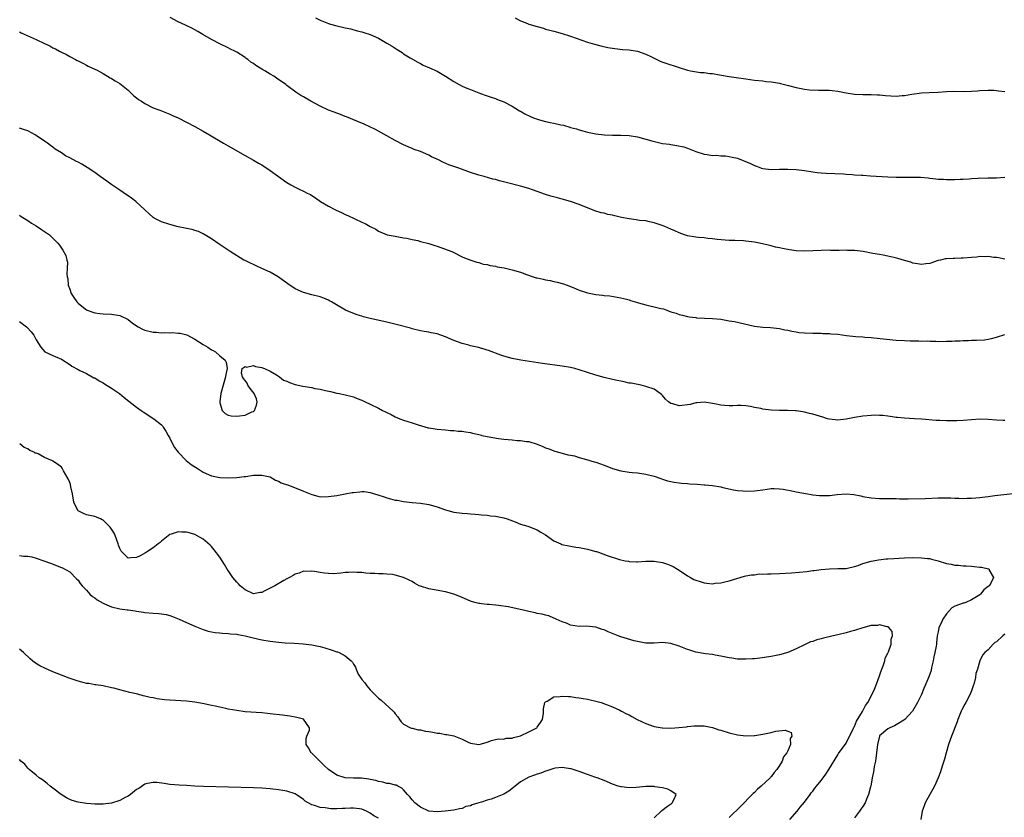
# Model space of a CAD drawing. Units: inches. Extents: x 2616000 to 2619000, y 1524000 to 1527000.
# Drawn here: x 2618435 to 2618671, y 1526528 to 1526719 of the extents above; entities that cross this region are included whole.
import ezdxf

# ---------------------------------------------------------------- set-up
doc = ezdxf.new("R2010")
doc.units = ezdxf.units.IN
doc.header["$MEASUREMENT"] = 0
doc.layers.add('LD26161524_10ft', color=82, linetype='Continuous')

msp = doc.modelspace()

# ---------------------------------------------------------------- linework, layer by layer
at = {"layer": 'LD26161524_10ft'}
for points, elevation in [([(2618671, 1526661.22), (2618669.52, 1526661.52), (2618669, 1526661.58), (2618668.38, 1526661.62), (2618667, 1526661.83), (2618666.22, 1526661.78), (2618665, 1526661.83), (2618664.28, 1526661.72), (2618663, 1526661.63), (2618661, 1526661.43), (2618660.55, 1526661.45), (2618659, 1526661.36), (2618658.61, 1526661.39), (2618657, 1526661.26), (2618656.74, 1526661.26), (2618655.57, 1526661), (2618655, 1526660.85), (2618653, 1526660.19), (2618652.08, 1526660.08), (2618651, 1526659.93), (2618650.11, 1526660.11), (2618649, 1526660.24), (2618648.45, 1526660.45), (2618647, 1526660.86), (2618645.39, 1526661.39), (2618644.41, 1526661.59), (2618643, 1526661.94), (2618641.88, 1526662.12), (2618641, 1526662.3), (2618639.41, 1526662.59), (2618637.05, 1526663.05), (2618635, 1526663.28), (2618633.3, 1526663.3), (2618633, 1526663.32), (2618631.28, 1526663.28), (2618631, 1526663.31), (2618629.3, 1526663.3), (2618629, 1526663.32), (2618627, 1526663.29), (2618625, 1526663.17), (2618623, 1526663.09), (2618621, 1526663.18), (2618619.41, 1526663.41), (2618617.73, 1526663.73), (2618617, 1526663.91), (2618616.08, 1526664.08), (2618615, 1526664.37), (2618612.2, 1526665), (2618611, 1526665.24), (2618609, 1526665.54), (2618608.42, 1526665.58), (2618606.32, 1526665.68), (2618605, 1526665.68), (2618602.08, 1526665.92), (2618601, 1526666.09), (2618599.83, 1526666.17), (2618599, 1526666.29), (2618597.62, 1526666.38), (2618597, 1526666.45), (2618595, 1526666.76), (2618594.26, 1526667), (2618593, 1526667.48), (2618591.97, 1526667.97), (2618591, 1526668.4), (2618589.55, 1526669), (2618589.17, 1526669.17), (2618587, 1526669.92), (2618585.86, 1526670.14), (2618585, 1526670.37), (2618583.5, 1526670.5), (2618582.66, 1526670.66), (2618581, 1526670.82), (2618579.2, 1526671.2), (2618577.57, 1526671.57), (2618577, 1526671.75), (2618575.92, 1526671.92), (2618575, 1526672.19), (2618574.31, 1526672.31), (2618572.78, 1526672.78), (2618569, 1526674.29), (2618567, 1526675), (2618565, 1526675.56), (2618563.85, 1526675.85), (2618562.28, 1526676.28), (2618561, 1526676.66), (2618559, 1526677.39), (2618557.84, 1526677.84), (2618557, 1526678.14), (2618555, 1526678.72), (2618551.54, 1526679.54), (2618549.96, 1526679.96), (2618549, 1526680.24), (2618548.39, 1526680.39), (2618546.27, 1526681), (2618545.63, 1526681.17), (2618545, 1526681.34), (2618543, 1526681.98), (2618540.2, 1526683), (2618539.28, 1526683.28), (2618537.79, 1526683.79), (2618536.4, 1526684.4), (2618535.31, 1526685), (2618533.7, 1526685.7), (2618533, 1526686.11), (2618531.01, 1526686.99), (2618529.5, 1526687.5), (2618529, 1526687.74), (2618528.1, 1526688.1), (2618527, 1526688.62), (2618525, 1526689.62), (2618523, 1526690.7), (2618520.25, 1526692.25), (2618518.92, 1526692.92), (2618517.56, 1526693.56), (2618515.77, 1526694.23), (2618513.29, 1526695.29), (2618513, 1526695.38), (2618511.84, 1526695.84), (2618510.37, 1526696.37), (2618509, 1526696.88), (2618507, 1526697.81), (2618504.79, 1526699), (2618503, 1526700.06), (2618502.39, 1526700.39), (2618501.15, 1526701.16), (2618499, 1526702.79), (2618498.77, 1526703), (2618496.53, 1526704.53), (2618495.89, 1526705), (2618495, 1526705.51), (2618493.71, 1526706.29), (2618493, 1526706.7), (2618491.58, 1526707.58), (2618491, 1526708.04), (2618490.4, 1526708.4), (2618489.66, 1526709), (2618489.28, 1526709.28), (2618489, 1526709.5), (2618487, 1526710.76), (2618486.53, 1526711), (2618485.5, 1526711.5), (2618485, 1526711.78), (2618483, 1526712.73), (2618481, 1526713.78), (2618478.87, 1526715), (2618477.71, 1526715.71), (2618477, 1526716.12), (2618476.4, 1526716.4), (2618474.77, 1526717.23), (2618473, 1526718.03), (2618471.04, 1526719.04)], 8270), ([(2618505.92, 1526719), (2618507, 1526718.42), (2618509, 1526717.63), (2618509.5, 1526717.5), (2618511, 1526717.04), (2618512.68, 1526716.68), (2618513, 1526716.59), (2618514.32, 1526716.32), (2618515.9, 1526715.9), (2618517, 1526715.65), (2618517.46, 1526715.46), (2618519, 1526714.99), (2618521, 1526714.09), (2618523, 1526712.96), (2618524.21, 1526712.21), (2618525, 1526711.69), (2618525.44, 1526711.44), (2618526.66, 1526710.66), (2618527, 1526710.41), (2618528.57, 1526709.43), (2618530.36, 1526708.36), (2618531, 1526708.03), (2618531.67, 1526707.67), (2618533.16, 1526707), (2618535, 1526706.22), (2618537, 1526705.03), (2618539, 1526703.72), (2618540.3, 1526703), (2618541, 1526702.64), (2618542.17, 1526702.17), (2618543, 1526701.81), (2618545, 1526701.04), (2618545.63, 1526700.81), (2618546.5, 1526700.5), (2618547.99, 1526699.99), (2618549, 1526699.66), (2618549.47, 1526699.47), (2618551, 1526698.87), (2618553, 1526697.86), (2618554.76, 1526696.76), (2618555, 1526696.64), (2618556.01, 1526696.01), (2618557.35, 1526695.35), (2618558.27, 1526695), (2618558.78, 1526694.78), (2618559, 1526694.71), (2618561, 1526694.17), (2618562.07, 1526693.93), (2618563, 1526693.77), (2618564.62, 1526693.38), (2618565.28, 1526693.28), (2618566.82, 1526692.82), (2618567, 1526692.76), (2618568.38, 1526692.38), (2618569, 1526692.17), (2618569.94, 1526691.94), (2618571, 1526691.65), (2618573, 1526691.24), (2618575, 1526690.98), (2618577, 1526690.88), (2618579, 1526690.9), (2618581, 1526690.84), (2618583, 1526690.49), (2618585, 1526689.95), (2618586.46, 1526689.54), (2618589, 1526688.93), (2618590.7, 1526688.7), (2618591, 1526688.63), (2618592.46, 1526688.46), (2618594.09, 1526688.09), (2618595, 1526687.79), (2618597.02, 1526687.02), (2618599, 1526686.35), (2618599.7, 1526686.3), (2618601, 1526686.05), (2618601.92, 1526686.08), (2618603, 1526685.97), (2618604.08, 1526685.92), (2618605, 1526685.81), (2618605.65, 1526685.65), (2618607, 1526685.36), (2618607.95, 1526685), (2618608.7, 1526684.7), (2618610.11, 1526684.11), (2618611, 1526683.64), (2618611.49, 1526683.49), (2618612.72, 1526683), (2618613, 1526682.9), (2618615, 1526682.67), (2618617, 1526682.73), (2618617.25, 1526682.75), (2618619, 1526682.79), (2618621, 1526682.7), (2618623, 1526682.43), (2618625, 1526682.11), (2618626.02, 1526681.98), (2618627, 1526681.88), (2618628.21, 1526681.79), (2618632.39, 1526681.61), (2618633, 1526681.56), (2618634.53, 1526681.47), (2618635, 1526681.41), (2618636.68, 1526681.32), (2618637, 1526681.28), (2618638.82, 1526681.18), (2618643, 1526680.88), (2618645, 1526680.82), (2618648.87, 1526680.87), (2618650.81, 1526680.81), (2618652.65, 1526680.64), (2618653, 1526680.59), (2618654.46, 1526680.46), (2618655, 1526680.38), (2618656.34, 1526680.34), (2618657, 1526680.3), (2618659, 1526680.29), (2618660.32, 1526680.32), (2618661, 1526680.35), (2618662.44, 1526680.44), (2618663, 1526680.51), (2618664.59, 1526680.59), (2618665, 1526680.64), (2618666.63, 1526680.63), (2618667, 1526680.65), (2618669, 1526680.69), (2618671, 1526680.87)], 8280), ([(2618553.68, 1526719), (2618555, 1526718.31), (2618556.13, 1526717.87), (2618557, 1526717.49), (2618559, 1526716.88), (2618560.48, 1526716.48), (2618561, 1526716.31), (2618562.04, 1526716.04), (2618563, 1526715.77), (2618565, 1526715.23), (2618567, 1526714.59), (2618571, 1526713.2), (2618572.69, 1526712.69), (2618574.26, 1526712.26), (2618575.89, 1526711.89), (2618577, 1526711.69), (2618577.61, 1526711.61), (2618579.42, 1526711.42), (2618581, 1526711.31), (2618583, 1526711.01), (2618585, 1526710.28), (2618586.35, 1526709.65), (2618587, 1526709.31), (2618588.57, 1526708.57), (2618591, 1526707.73), (2618591.57, 1526707.57), (2618593, 1526707.07), (2618595, 1526706.48), (2618595.68, 1526706.32), (2618598.08, 1526705.92), (2618599, 1526705.88), (2618600.3, 1526705.7), (2618601, 1526705.66), (2618602.62, 1526705.38), (2618604.96, 1526704.96), (2618606.68, 1526704.68), (2618609, 1526704.35), (2618611, 1526704.08), (2618613, 1526703.88), (2618613.77, 1526703.77), (2618615, 1526703.69), (2618615.55, 1526703.55), (2618617, 1526703.36), (2618617.27, 1526703.27), (2618619.18, 1526702.82), (2618621, 1526702.33), (2618623, 1526701.94), (2618624.23, 1526701.77), (2618626.34, 1526701.66), (2618627, 1526701.69), (2618628.35, 1526701.65), (2618629, 1526701.68), (2618629.63, 1526701.63), (2618631, 1526701.46), (2618633, 1526701.05), (2618635, 1526700.74), (2618637, 1526700.64), (2618638.61, 1526700.61), (2618639, 1526700.62), (2618640.53, 1526700.53), (2618641, 1526700.54), (2618642.39, 1526700.39), (2618645, 1526700.24), (2618646.38, 1526700.37), (2618647, 1526700.39), (2618648.73, 1526700.73), (2618651, 1526701.02), (2618652.91, 1526701.09), (2618655, 1526701.22), (2618657, 1526701.37), (2618658.59, 1526701.41), (2618661, 1526701.37), (2618663, 1526701.43), (2618664.49, 1526701.51), (2618665, 1526701.56), (2618667, 1526701.68), (2618668.35, 1526701.65), (2618669, 1526701.6), (2618669.49, 1526701.49), (2618671, 1526701.34)], 8290), ([(2618435, 1526715.6), (2618435.4, 1526715.4), (2618437.57, 1526714.43), (2618439, 1526713.81), (2618441, 1526712.85), (2618442.26, 1526712.26), (2618443, 1526711.82), (2618443.57, 1526711.57), (2618444.56, 1526711), (2618445, 1526710.78), (2618446.25, 1526710.25), (2618447, 1526709.77), (2618448.41, 1526709), (2618448.81, 1526708.81), (2618449, 1526708.67), (2618450.12, 1526708.12), (2618451, 1526707.67), (2618451.42, 1526707.42), (2618453, 1526706.72), (2618453.56, 1526706.44), (2618455, 1526705.65), (2618456.66, 1526704.66), (2618457, 1526704.48), (2618457.87, 1526703.87), (2618459, 1526703.23), (2618461, 1526701.66), (2618461.32, 1526701.32), (2618461.67, 1526701), (2618462.34, 1526700.34), (2618463, 1526699.86), (2618463.46, 1526699.46), (2618464.18, 1526699), (2618465, 1526698.45), (2618467, 1526697.48), (2618468.37, 1526697), (2618468.82, 1526696.82), (2618469, 1526696.72), (2618471, 1526695.91), (2618471.62, 1526695.62), (2618473, 1526695.03), (2618475, 1526694), (2618477.01, 1526693), (2618479, 1526691.89), (2618480.48, 1526691), (2618483.88, 1526689), (2618485, 1526688.38), (2618489, 1526686.03), (2618491, 1526684.92), (2618492.2, 1526684.2), (2618493, 1526683.77), (2618495, 1526682.45), (2618499, 1526679.54), (2618499.98, 1526679), (2618501, 1526678.41), (2618501.96, 1526677.96), (2618503, 1526677.49), (2618503.92, 1526677), (2618504.65, 1526676.65), (2618505, 1526676.41), (2618505.89, 1526675.89), (2618507.1, 1526675), (2618509, 1526673.89), (2618510.68, 1526673), (2618512.28, 1526672.28), (2618513, 1526671.92), (2618513.64, 1526671.64), (2618517, 1526670.08), (2618517.75, 1526669.75), (2618519, 1526669.04), (2618520.37, 1526668.37), (2618521, 1526667.9), (2618523.03, 1526667.03), (2618525, 1526666.67), (2618525.37, 1526666.63), (2618527, 1526666.33), (2618527.79, 1526666.21), (2618529, 1526665.91), (2618530.36, 1526665.64), (2618531, 1526665.45), (2618533, 1526664.96), (2618534.48, 1526664.48), (2618535, 1526664.33), (2618537.44, 1526663.44), (2618538.53, 1526663), (2618539, 1526662.76), (2618541, 1526661.78), (2618541.54, 1526661.54), (2618543.1, 1526661), (2618544.5, 1526660.5), (2618545, 1526660.41), (2618545.63, 1526660.18), (2618546.04, 1526660.04), (2618547, 1526659.89), (2618547.68, 1526659.68), (2618549, 1526659.49), (2618549.4, 1526659.4), (2618551.09, 1526659.09), (2618553, 1526658.65), (2618553.51, 1526658.49), (2618555, 1526658.09), (2618556.45, 1526657.55), (2618558.02, 1526657), (2618558.76, 1526656.76), (2618559, 1526656.7), (2618560.4, 1526656.4), (2618561, 1526656.26), (2618562.1, 1526656.1), (2618563, 1526655.86), (2618563.73, 1526655.73), (2618565.27, 1526655.27), (2618567.61, 1526654.39), (2618569, 1526653.8), (2618571, 1526653.14), (2618573, 1526652.76), (2618574.61, 1526652.61), (2618575, 1526652.54), (2618576.41, 1526652.41), (2618578.14, 1526652.14), (2618579, 1526651.97), (2618579.76, 1526651.76), (2618581, 1526651.44), (2618581.32, 1526651.32), (2618583, 1526650.8), (2618583.26, 1526650.74), (2618585, 1526650.23), (2618585.97, 1526650.03), (2618587, 1526649.8), (2618588.6, 1526649.4), (2618589.27, 1526649.27), (2618590.03, 1526649), (2618591, 1526648.62), (2618592.25, 1526648.25), (2618593, 1526647.94), (2618593.79, 1526647.79), (2618595, 1526647.48), (2618595.39, 1526647.39), (2618597, 1526647.21), (2618597.17, 1526647.17), (2618601.01, 1526646.99), (2618603, 1526646.8), (2618605, 1526646.47), (2618606.24, 1526646.24), (2618611, 1526645.18), (2618613, 1526644.92), (2618614.84, 1526644.84), (2618617, 1526644.61), (2618618.3, 1526644.3), (2618619, 1526644.17), (2618619.95, 1526643.95), (2618621, 1526643.77), (2618621.67, 1526643.67), (2618623, 1526643.54), (2618625, 1526643.46), (2618627, 1526643.46), (2618627.43, 1526643.43), (2618629, 1526643.4), (2618629.35, 1526643.35), (2618631, 1526643.21), (2618633.06, 1526642.94), (2618635.31, 1526642.69), (2618637, 1526642.6), (2618637.46, 1526642.54), (2618639, 1526642.46), (2618639.63, 1526642.37), (2618645, 1526641.84), (2618647, 1526641.69), (2618648.34, 1526641.66), (2618649, 1526641.62), (2618650.36, 1526641.64), (2618651, 1526641.58), (2618652.39, 1526641.61), (2618653, 1526641.54), (2618654.44, 1526641.56), (2618655, 1526641.52), (2618657, 1526641.53), (2618658.42, 1526641.58), (2618659, 1526641.62), (2618660.33, 1526641.67), (2618661, 1526641.74), (2618662.26, 1526641.74), (2618663, 1526641.78), (2618664.23, 1526641.77), (2618666.09, 1526641.91), (2618667, 1526642.06), (2618667.77, 1526642.23), (2618669, 1526642.56), (2618671, 1526643.2)], 8260), ([(2618671, 1526622.6), (2618670.6, 1526622.6), (2618669, 1526622.68), (2618667, 1526622.8), (2618665, 1526622.85), (2618663, 1526622.74), (2618661, 1526622.58), (2618659.49, 1526622.51), (2618659, 1526622.46), (2618657.5, 1526622.5), (2618657, 1526622.47), (2618655.42, 1526622.58), (2618654.54, 1526622.54), (2618651.14, 1526622.86), (2618649.38, 1526623), (2618647, 1526623.14), (2618645.31, 1526623.31), (2618645, 1526623.32), (2618643.55, 1526623.55), (2618643, 1526623.6), (2618641.75, 1526623.75), (2618641, 1526623.79), (2618639.81, 1526623.81), (2618639, 1526623.78), (2618637, 1526623.62), (2618635, 1526623.32), (2618633, 1526622.9), (2618631, 1526622.66), (2618629, 1526622.87), (2618628.52, 1526623), (2618627.37, 1526623.37), (2618625.83, 1526623.83), (2618625, 1526624.11), (2618624.25, 1526624.25), (2618623, 1526624.58), (2618622.62, 1526624.62), (2618621, 1526624.85), (2618620.86, 1526624.86), (2618618.97, 1526624.97), (2618617, 1526625), (2618615, 1526625.07), (2618613, 1526625.32), (2618612.58, 1526625.42), (2618611, 1526625.72), (2618610.07, 1526625.93), (2618609, 1526626.08), (2618607.84, 1526626.16), (2618607, 1526626.17), (2618605.88, 1526626.12), (2618605, 1526626.11), (2618603.85, 1526626.15), (2618603, 1526626.23), (2618601.48, 1526626.52), (2618601, 1526626.63), (2618599, 1526626.96), (2618597.24, 1526626.76), (2618597, 1526626.77), (2618595.64, 1526626.36), (2618593, 1526626.08), (2618591.47, 1526626.53), (2618591, 1526626.6), (2618590.41, 1526627), (2618589.71, 1526627.71), (2618589, 1526628.54), (2618588.76, 1526628.76), (2618588.45, 1526629), (2618587, 1526630.04), (2618585, 1526630.74), (2618583.88, 1526631), (2618581.48, 1526631.48), (2618581, 1526631.54), (2618579.81, 1526631.81), (2618579, 1526631.95), (2618578.15, 1526632.15), (2618577, 1526632.39), (2618575, 1526632.88), (2618573, 1526633.45), (2618569, 1526634.73), (2618568.01, 1526635), (2618567, 1526635.24), (2618565, 1526635.58), (2618560.22, 1526636.22), (2618555.03, 1526637), (2618553, 1526637.43), (2618551, 1526637.98), (2618550.24, 1526638.24), (2618547.31, 1526639.31), (2618547, 1526639.44), (2618545.78, 1526639.78), (2618545.63, 1526639.82), (2618545, 1526640.02), (2618543, 1526640.46), (2618542.58, 1526640.58), (2618541, 1526641), (2618539, 1526641.72), (2618537, 1526642.57), (2618535.87, 1526643), (2618535, 1526643.3), (2618533.6, 1526643.6), (2618533, 1526643.75), (2618531.91, 1526643.91), (2618531, 1526644.07), (2618529, 1526644.51), (2618528.64, 1526644.64), (2618525.49, 1526645.49), (2618524.22, 1526645.78), (2618523, 1526646.08), (2618519.01, 1526647.01), (2618517.41, 1526647.41), (2618517, 1526647.54), (2618515.86, 1526647.86), (2618514.4, 1526648.4), (2618513.09, 1526649), (2618510.54, 1526650.54), (2618509.7, 1526651), (2618509.26, 1526651.26), (2618509, 1526651.4), (2618507.87, 1526651.87), (2618507, 1526652.19), (2618505, 1526652.7), (2618503, 1526653.24), (2618501, 1526654.1), (2618499.26, 1526655.26), (2618498.1, 1526656.1), (2618496.92, 1526657), (2618495, 1526658.06), (2618493.01, 1526658.99), (2618491.64, 1526659.64), (2618491, 1526659.91), (2618490.28, 1526660.28), (2618489, 1526660.86), (2618488.75, 1526661), (2618485.45, 1526663), (2618482.78, 1526664.78), (2618481, 1526666.06), (2618479, 1526667.3), (2618477.82, 1526667.82), (2618477, 1526668.09), (2618476.3, 1526668.3), (2618475, 1526668.56), (2618474.65, 1526668.65), (2618473, 1526668.97), (2618471, 1526669.48), (2618469, 1526670.15), (2618467.26, 1526671), (2618467, 1526671.18), (2618466.07, 1526672.07), (2618465, 1526673.01), (2618462.85, 1526675), (2618461.84, 1526675.84), (2618461, 1526676.35), (2618460.64, 1526676.64), (2618459, 1526677.74), (2618457.06, 1526679), (2618455.88, 1526679.88), (2618454.27, 1526681), (2618453, 1526681.96), (2618451.19, 1526683.19), (2618449.92, 1526683.92), (2618449, 1526684.42), (2618448.6, 1526684.6), (2618447, 1526685.48), (2618445.96, 1526685.96), (2618445, 1526686.66), (2618443.55, 1526687.55), (2618443, 1526687.99), (2618442.4, 1526688.4), (2618441.7, 1526689), (2618441, 1526689.46), (2618439, 1526690.85), (2618438.75, 1526691), (2618437, 1526691.94), (2618436.21, 1526692.21), (2618435, 1526692.58)], 8250), ([(2618435, 1526671.73), (2618435.41, 1526671.41), (2618437, 1526670.44), (2618437.82, 1526669.82), (2618439, 1526669.16), (2618440.27, 1526668.27), (2618441, 1526667.85), (2618441.48, 1526667.48), (2618442.18, 1526667), (2618443, 1526666.27), (2618444.16, 1526665), (2618444.54, 1526664.54), (2618445.34, 1526663.34), (2618446.05, 1526662.05), (2618446.3, 1526661), (2618446.48, 1526660.48), (2618446.43, 1526659), (2618446.3, 1526657.7), (2618446.42, 1526657), (2618446.54, 1526656.54), (2618446.66, 1526655), (2618447, 1526654.02), (2618447.39, 1526653), (2618448.02, 1526652.02), (2618448.7, 1526651), (2618449, 1526650.67), (2618449.92, 1526649.92), (2618451, 1526649.08), (2618451.17, 1526649), (2618452.51, 1526648.51), (2618453, 1526648.35), (2618454.19, 1526648.19), (2618455, 1526648.1), (2618457, 1526648.02), (2618459, 1526647.7), (2618459.51, 1526647.51), (2618460.54, 1526647), (2618461, 1526646.74), (2618461.98, 1526645.98), (2618463, 1526645.24), (2618463.44, 1526645), (2618464.42, 1526644.42), (2618465, 1526644.18), (2618467, 1526643.74), (2618467.71, 1526643.71), (2618469, 1526643.59), (2618469.64, 1526643.64), (2618471, 1526643.55), (2618471.62, 1526643.62), (2618473, 1526643.47), (2618473.48, 1526643.48), (2618475.06, 1526643.06), (2618477, 1526642.04), (2618479, 1526640.77), (2618480.11, 1526640.11), (2618481, 1526639.51), (2618481.35, 1526639.35), (2618481.89, 1526639), (2618483, 1526638.03), (2618484.26, 1526637), (2618484.5, 1526636.5), (2618484.75, 1526635), (2618484.42, 1526633.58), (2618484.36, 1526633), (2618484.11, 1526632.11), (2618483.75, 1526631), (2618483.21, 1526629), (2618482.98, 1526627), (2618483, 1526626.83), (2618483.49, 1526625), (2618484.22, 1526624.22), (2618485, 1526623.85), (2618485.69, 1526623.69), (2618487, 1526623.58), (2618487.71, 1526623.71), (2618489, 1526623.81), (2618490.61, 1526624.61), (2618491, 1526624.73), (2618491.28, 1526625), (2618491.74, 1526626.26), (2618491.92, 1526627), (2618491.74, 1526627.74), (2618491.21, 1526629), (2618490.27, 1526630.27), (2618489.66, 1526631), (2618489.52, 1526631.52), (2618489, 1526632.17), (2618488.66, 1526632.66), (2618488.39, 1526633), (2618488.13, 1526633.87), (2618488.32, 1526635), (2618489, 1526635.46), (2618489.37, 1526635.37), (2618491, 1526635.74), (2618491.51, 1526635.51), (2618493, 1526635.26), (2618493.18, 1526635.18), (2618493.63, 1526635), (2618495, 1526634.37), (2618496.53, 1526633.47), (2618497.25, 1526633), (2618498.23, 1526632.23), (2618499, 1526631.96), (2618499.66, 1526631.66), (2618501, 1526631.22), (2618502.82, 1526630.82), (2618505, 1526630.44), (2618505.73, 1526630.27), (2618507, 1526630.04), (2618508.27, 1526629.73), (2618509.48, 1526629.48), (2618511, 1526629.13), (2618511.6, 1526629), (2618513, 1526628.74), (2618514.37, 1526628.37), (2618515, 1526628.22), (2618515.86, 1526627.86), (2618517, 1526627.41), (2618517.81, 1526627), (2618519, 1526626.46), (2618521, 1526625.49), (2618521.92, 1526625), (2618522.65, 1526624.65), (2618523, 1526624.46), (2618524, 1526624), (2618525, 1526623.47), (2618526.11, 1526623), (2618527, 1526622.68), (2618529, 1526622.02), (2618530.5, 1526621.5), (2618532.84, 1526620.84), (2618533, 1526620.78), (2618534.57, 1526620.57), (2618535, 1526620.47), (2618537, 1526620.33), (2618538.21, 1526620.21), (2618539, 1526620.2), (2618540.05, 1526620.05), (2618541, 1526619.99), (2618541.82, 1526619.82), (2618543, 1526619.66), (2618543.51, 1526619.51), (2618545, 1526619.18), (2618545.63, 1526619.02), (2618545.71, 1526619), (2618547, 1526618.73), (2618549.72, 1526618.28), (2618551, 1526618.13), (2618552.02, 1526617.98), (2618553, 1526617.94), (2618554.2, 1526617.8), (2618555, 1526617.79), (2618556.44, 1526617.56), (2618557, 1526617.5), (2618558.94, 1526616.94), (2618560.37, 1526616.37), (2618561, 1526616.06), (2618561.78, 1526615.78), (2618563.22, 1526615.22), (2618565, 1526614.76), (2618566.35, 1526614.35), (2618567, 1526614.28), (2618567.92, 1526614.08), (2618569, 1526613.73), (2618570.76, 1526613.24), (2618572.65, 1526612.65), (2618573, 1526612.56), (2618574.17, 1526612.17), (2618575, 1526611.87), (2618575.66, 1526611.66), (2618577, 1526611.1), (2618579, 1526610.5), (2618581, 1526610.22), (2618581.85, 1526610.15), (2618583, 1526610.03), (2618585, 1526609.72), (2618587, 1526609.21), (2618588.64, 1526608.64), (2618589, 1526608.51), (2618590.16, 1526608.16), (2618591, 1526607.93), (2618591.77, 1526607.77), (2618593, 1526607.62), (2618593.55, 1526607.55), (2618595, 1526607.48), (2618595.44, 1526607.44), (2618597.34, 1526607.34), (2618599, 1526607.19), (2618599.19, 1526607.19), (2618601, 1526606.99), (2618603, 1526606.68), (2618603.44, 1526606.56), (2618605.99, 1526605.99), (2618607, 1526605.8), (2618608.28, 1526605.72), (2618609, 1526605.64), (2618611, 1526605.72), (2618613, 1526606), (2618614.1, 1526606.1), (2618615, 1526606.25), (2618615.72, 1526606.28), (2618617, 1526606.2), (2618617.9, 1526606.1), (2618620.37, 1526605.63), (2618621, 1526605.5), (2618623.77, 1526605), (2618625, 1526604.8), (2618626.63, 1526604.63), (2618627, 1526604.58), (2618628.62, 1526604.62), (2618629, 1526604.61), (2618630.85, 1526604.85), (2618633, 1526605.04), (2618634.87, 1526604.87), (2618636.51, 1526604.51), (2618637, 1526604.38), (2618639, 1526604.03), (2618641, 1526603.9), (2618643, 1526603.89), (2618643.86, 1526603.86), (2618645, 1526603.86), (2618645.8, 1526603.8), (2618647, 1526603.83), (2618647.81, 1526603.81), (2618651.93, 1526603.93), (2618655, 1526604.06), (2618657, 1526604.06), (2618658.04, 1526604.04), (2618659, 1526603.99), (2618659.99, 1526603.99), (2618661, 1526603.93), (2618661.97, 1526603.97), (2618663, 1526603.96), (2618664.06, 1526604.06), (2618665, 1526604.1), (2618666.27, 1526604.27), (2618667, 1526604.34), (2618668.57, 1526604.57), (2618672.9, 1526605.1)], 8240), ([(2618435, 1526646.25), (2618436.67, 1526645), (2618436.84, 1526644.84), (2618437.8, 1526643.8), (2618438.43, 1526643), (2618439, 1526641.92), (2618440.12, 1526640.12), (2618441.02, 1526639.02), (2618443, 1526638.1), (2618445, 1526637.25), (2618447, 1526635.96), (2618447.55, 1526635.55), (2618449, 1526634.75), (2618449.42, 1526634.58), (2618451, 1526633.8), (2618452.82, 1526632.82), (2618453, 1526632.77), (2618454.06, 1526632.06), (2618455, 1526631.62), (2618455.37, 1526631.37), (2618457, 1526630.35), (2618458.93, 1526629), (2618460.06, 1526628.06), (2618463, 1526625.76), (2618464.1, 1526625), (2618464.61, 1526624.61), (2618467.14, 1526623), (2618469, 1526621.52), (2618469.26, 1526621.26), (2618469.4, 1526621), (2618470.05, 1526620.05), (2618470.57, 1526619), (2618471, 1526618.3), (2618471.6, 1526617), (2618472.11, 1526616.11), (2618472.98, 1526615), (2618474.93, 1526613), (2618476.06, 1526612.06), (2618477.74, 1526611), (2618479, 1526610.23), (2618481, 1526609.35), (2618483, 1526608.9), (2618485, 1526608.81), (2618487, 1526608.91), (2618488.88, 1526609.12), (2618489.18, 1526609.18), (2618491, 1526609.45), (2618493, 1526609.51), (2618495, 1526609.04), (2618496.3, 1526608.3), (2618497, 1526608.08), (2618497.68, 1526607.68), (2618499.62, 1526607), (2618501, 1526606.43), (2618502.03, 1526606.03), (2618503, 1526605.61), (2618504.58, 1526605), (2618505, 1526604.81), (2618506.44, 1526604.44), (2618507, 1526604.32), (2618509, 1526604.33), (2618511, 1526604.64), (2618513, 1526605.02), (2618514.7, 1526605.3), (2618515, 1526605.36), (2618516.54, 1526605.46), (2618517, 1526605.54), (2618517.54, 1526605.54), (2618519, 1526605.34), (2618520.8, 1526604.8), (2618522.3, 1526604.3), (2618523, 1526604.04), (2618523.85, 1526603.85), (2618525, 1526603.52), (2618525.46, 1526603.46), (2618527, 1526603.17), (2618529.07, 1526602.93), (2618531, 1526602.74), (2618533, 1526602.44), (2618535, 1526601.91), (2618537, 1526601.17), (2618537.56, 1526601), (2618539, 1526600.61), (2618541, 1526600.34), (2618542.27, 1526600.27), (2618543, 1526600.19), (2618544.11, 1526600.11), (2618545, 1526600.02), (2618545.63, 1526599.97), (2618547, 1526599.86), (2618547.77, 1526599.77), (2618549, 1526599.65), (2618551, 1526599.25), (2618551.81, 1526599), (2618553.72, 1526598.28), (2618555, 1526597.77), (2618556.75, 1526597.25), (2618559, 1526596.42), (2618559.85, 1526595.85), (2618561, 1526595.19), (2618563, 1526593.73), (2618564.62, 1526593), (2618564.9, 1526592.9), (2618566.54, 1526592.54), (2618567, 1526592.48), (2618568.26, 1526592.26), (2618569, 1526592.16), (2618571, 1526591.78), (2618571.63, 1526591.63), (2618573, 1526591.22), (2618573.18, 1526591.18), (2618573.63, 1526591), (2618574.67, 1526590.67), (2618575.76, 1526590.24), (2618578.7, 1526589.3), (2618580.06, 1526589), (2618580.85, 1526588.85), (2618581, 1526588.79), (2618582.75, 1526588.75), (2618583, 1526588.73), (2618585, 1526588.87), (2618587, 1526588.87), (2618589, 1526588.54), (2618590.17, 1526588.17), (2618591, 1526587.84), (2618591.58, 1526587.58), (2618592.6, 1526587), (2618593, 1526586.75), (2618595, 1526585.41), (2618595.69, 1526585), (2618596.53, 1526584.53), (2618597, 1526584.32), (2618597.99, 1526583.99), (2618599, 1526583.69), (2618599.65, 1526583.65), (2618601, 1526583.49), (2618601.58, 1526583.58), (2618603, 1526583.7), (2618603.97, 1526583.97), (2618605, 1526584.21), (2618606.77, 1526584.77), (2618608.68, 1526585.32), (2618609, 1526585.35), (2618610.35, 1526585.65), (2618611, 1526585.64), (2618612.18, 1526585.82), (2618613, 1526585.78), (2618614.13, 1526585.87), (2618615, 1526585.84), (2618617, 1526585.92), (2618619.89, 1526586.11), (2618623.57, 1526586.43), (2618625, 1526586.61), (2618625.36, 1526586.64), (2618627, 1526586.88), (2618629, 1526587.08), (2618631, 1526587.11), (2618633, 1526587.16), (2618635, 1526587.57), (2618635.87, 1526587.87), (2618637, 1526588.29), (2618639, 1526588.91), (2618639.47, 1526589), (2618640.77, 1526589.23), (2618642.58, 1526589.42), (2618643, 1526589.44), (2618644.44, 1526589.56), (2618647, 1526589.71), (2618649, 1526589.74), (2618651, 1526589.71), (2618652.47, 1526589.53), (2618653, 1526589.49), (2618653.4, 1526589.4), (2618655, 1526588.94), (2618657, 1526588.34), (2618658.14, 1526588.14), (2618659, 1526587.96), (2618659.9, 1526587.9), (2618661, 1526587.77), (2618661.75, 1526587.75), (2618663, 1526587.65), (2618663.62, 1526587.62), (2618665, 1526587.47), (2618665.44, 1526587.44), (2618667.08, 1526587.08), (2618667.22, 1526587), (2618667.28, 1526586.72), (2618668.29, 1526585), (2618667.61, 1526583.61), (2618667.21, 1526583), (2618667.09, 1526582.91), (2618667, 1526582.8), (2618665.99, 1526582.01), (2618665.21, 1526581), (2618665, 1526580.84), (2618663, 1526579.63), (2618661.65, 1526579), (2618661.17, 1526578.83), (2618661, 1526578.8), (2618659, 1526578.09), (2618658.31, 1526577.69), (2618657, 1526576.31), (2618656.15, 1526575), (2618655.8, 1526574.2), (2618655.21, 1526573), (2618655, 1526571.98), (2618654.78, 1526571), (2618654.67, 1526569.33), (2618654.62, 1526569), (2618654.52, 1526568.52), (2618654.26, 1526567), (2618653.99, 1526565.99), (2618653.8, 1526565), (2618653.41, 1526563.41), (2618653.32, 1526562.68), (2618652.82, 1526561.18), (2618651.6, 1526558.4), (2618651, 1526556.93), (2618650.06, 1526555), (2618648.86, 1526553), (2618647.05, 1526550.95), (2618646.84, 1526550.84), (2618645, 1526549.66), (2618644.58, 1526549.42), (2618643.45, 1526549), (2618643, 1526548.77), (2618641, 1526547.05), (2618640.97, 1526547), (2618640.48, 1526545), (2618640.29, 1526543), (2618640, 1526541), (2618639.71, 1526539.71), (2618639.59, 1526539), (2618639.54, 1526538.46), (2618639.23, 1526537), (2618638.9, 1526535), (2618638.84, 1526534.84), (2618638.38, 1526533), (2618637.86, 1526531.86), (2618637.51, 1526531), (2618637, 1526530.16), (2618636.5, 1526529.5), (2618636.16, 1526529), (2618635, 1526527.46)], 8230), ([(2618619.5, 1526527), (2618621.29, 1526529), (2618622.01, 1526529.99), (2618623, 1526531.19), (2618624.35, 1526533), (2618624.61, 1526533.39), (2618625, 1526533.83), (2618625.49, 1526534.51), (2618625.92, 1526535), (2618627, 1526536.39), (2618627.49, 1526537), (2618628.1, 1526537.9), (2618628.87, 1526539), (2618631, 1526542.54), (2618631.18, 1526542.82), (2618633, 1526545.31), (2618633.81, 1526547), (2618634.64, 1526548.64), (2618634.87, 1526549.13), (2618635, 1526549.32), (2618635.45, 1526550.55), (2618636.89, 1526552.89), (2618637.64, 1526554.36), (2618638.16, 1526555), (2618639.26, 1526557), (2618639.79, 1526558.21), (2618640.1, 1526559), (2618641, 1526561.45), (2618641.37, 1526562.63), (2618641.85, 1526563.85), (2618642.23, 1526565), (2618642.37, 1526565.63), (2618643, 1526566.82), (2618643.14, 1526567.14), (2618643.77, 1526569), (2618643.78, 1526570.22), (2618644.08, 1526571), (2618644.01, 1526572.01), (2618643.23, 1526573), (2618643, 1526573.16), (2618642.84, 1526573.16), (2618641, 1526573.6), (2618640.5, 1526573.5), (2618639, 1526573.46), (2618636.95, 1526572.95), (2618635, 1526572.3), (2618634.03, 1526572.03), (2618633, 1526571.69), (2618631, 1526571.22), (2618629.89, 1526571), (2618627.53, 1526570.47), (2618627, 1526570.3), (2618625.97, 1526570.03), (2618625, 1526569.66), (2618624.47, 1526569.53), (2618623, 1526568.87), (2618621, 1526567.92), (2618619, 1526567.01), (2618617, 1526566.43), (2618615.79, 1526566.21), (2618615, 1526566.05), (2618612.34, 1526565.66), (2618611, 1526565.5), (2618610.54, 1526565.46), (2618609, 1526565.38), (2618607, 1526565.45), (2618605.63, 1526565.63), (2618605, 1526565.73), (2618603, 1526566.16), (2618601.6, 1526566.4), (2618601, 1526566.52), (2618599.31, 1526566.69), (2618598.79, 1526566.79), (2618597, 1526567.07), (2618595.55, 1526567.55), (2618595, 1526567.72), (2618593, 1526568.52), (2618591, 1526569.18), (2618589, 1526569.4), (2618587, 1526569.26), (2618585, 1526569.24), (2618583, 1526569.61), (2618582.19, 1526569.81), (2618579, 1526570.76), (2618578.35, 1526571), (2618575.97, 1526571.97), (2618575, 1526572.42), (2618574.55, 1526572.55), (2618573, 1526573.04), (2618570.72, 1526573.28), (2618569, 1526573.27), (2618567, 1526573.57), (2618566.02, 1526574.02), (2618565, 1526574.35), (2618563.5, 1526575), (2618563.18, 1526575.17), (2618563, 1526575.22), (2618561.76, 1526575.76), (2618561, 1526575.92), (2618560.17, 1526576.17), (2618559, 1526576.39), (2618558.51, 1526576.51), (2618557, 1526576.84), (2618556.37, 1526577), (2618554.59, 1526577.41), (2618552.05, 1526577.95), (2618549.71, 1526578.29), (2618549, 1526578.33), (2618547.51, 1526578.49), (2618547, 1526578.49), (2618545.63, 1526578.67), (2618545.28, 1526578.72), (2618545, 1526578.73), (2618544.06, 1526579), (2618543.22, 1526579.22), (2618543, 1526579.3), (2618541, 1526580.15), (2618540.43, 1526580.43), (2618539, 1526581.02), (2618537, 1526581.56), (2618533, 1526582.22), (2618531, 1526582.87), (2618530.71, 1526583), (2618529.61, 1526583.61), (2618529, 1526583.99), (2618528.31, 1526584.31), (2618527, 1526585.01), (2618525, 1526585.56), (2618524.31, 1526585.69), (2618523, 1526585.77), (2618522.11, 1526585.89), (2618521, 1526585.82), (2618520.08, 1526585.92), (2618519, 1526585.94), (2618517.96, 1526586.04), (2618517, 1526586.19), (2618515.81, 1526586.19), (2618515, 1526586.28), (2618513.82, 1526586.18), (2618513, 1526586.15), (2618511.98, 1526586.02), (2618510.13, 1526585.87), (2618509, 1526585.92), (2618508.01, 1526585.99), (2618507, 1526586.2), (2618505.63, 1526586.37), (2618505, 1526586.52), (2618503.59, 1526586.41), (2618503, 1526586.45), (2618501.97, 1526586.03), (2618501, 1526585.78), (2618500.52, 1526585.48), (2618499.62, 1526585), (2618499, 1526584.69), (2618498.27, 1526584.27), (2618496.13, 1526583), (2618495, 1526582.4), (2618493.76, 1526581.76), (2618493, 1526581.4), (2618492.65, 1526581.35), (2618491, 1526581.06), (2618489, 1526581.99), (2618487.86, 1526583), (2618487.46, 1526583.46), (2618487, 1526583.88), (2618486.07, 1526585), (2618485, 1526586.64), (2618484.74, 1526587), (2618484.12, 1526588.12), (2618483.53, 1526589), (2618483, 1526589.85), (2618481.63, 1526591.63), (2618481, 1526592.41), (2618480.68, 1526592.68), (2618479, 1526594.18), (2618477, 1526595.26), (2618475.63, 1526595.63), (2618475, 1526595.83), (2618473.84, 1526595.84), (2618473, 1526595.92), (2618471.34, 1526595.34), (2618471, 1526595.25), (2618469, 1526593.7), (2618468.65, 1526593.36), (2618468.23, 1526593), (2618467, 1526592.11), (2618465.43, 1526591), (2618465.16, 1526590.84), (2618463.85, 1526590.15), (2618463, 1526589.79), (2618461.65, 1526589.65), (2618461, 1526589.64), (2618459.54, 1526591), (2618459.3, 1526591.3), (2618459, 1526591.91), (2618458.72, 1526592.72), (2618458.65, 1526593), (2618457.93, 1526595), (2618457.62, 1526595.62), (2618456.67, 1526597), (2618455, 1526598.67), (2618454.8, 1526598.8), (2618454.35, 1526599), (2618453.46, 1526599.46), (2618453, 1526599.6), (2618451.85, 1526599.85), (2618451, 1526600.01), (2618450.28, 1526600.28), (2618449, 1526600.94), (2618448.93, 1526601), (2618447.98, 1526603), (2618447.68, 1526605), (2618447.31, 1526606.69), (2618447.21, 1526607.21), (2618447, 1526607.76), (2618446.6, 1526608.6), (2618445.51, 1526610.49), (2618445.17, 1526611.17), (2618445, 1526611.36), (2618444.09, 1526612.09), (2618443, 1526612.85), (2618442.88, 1526612.88), (2618441, 1526613.74), (2618439.44, 1526614.56), (2618439, 1526614.71), (2618438.74, 1526614.74), (2618438.46, 1526615), (2618437.42, 1526615.42), (2618437, 1526615.76), (2618436.07, 1526616.07), (2618435.02, 1526617)], 8220), ([(2618435, 1526590.23), (2618435.93, 1526590.07), (2618437, 1526590.07), (2618437.95, 1526589.95), (2618439, 1526589.62), (2618440.81, 1526589), (2618442.37, 1526588.37), (2618445, 1526587.38), (2618445.26, 1526587.26), (2618447, 1526586.31), (2618448.64, 1526584.64), (2618449, 1526584.31), (2618449.54, 1526583.54), (2618449.96, 1526583), (2618451, 1526581.9), (2618451.82, 1526581), (2618452.43, 1526580.43), (2618453, 1526580.07), (2618453.6, 1526579.6), (2618455, 1526578.81), (2618455.3, 1526578.7), (2618457, 1526577.96), (2618459, 1526577.5), (2618460.76, 1526577.24), (2618461, 1526577.23), (2618462.72, 1526577), (2618463, 1526576.94), (2618464.66, 1526576.66), (2618465, 1526576.57), (2618467, 1526576.4), (2618468.34, 1526576.34), (2618469, 1526576.29), (2618470.11, 1526576.11), (2618471, 1526575.87), (2618471.66, 1526575.66), (2618473.22, 1526575), (2618475, 1526574.18), (2618477, 1526573.3), (2618479, 1526572.52), (2618480.16, 1526572.16), (2618481, 1526571.97), (2618481.81, 1526571.81), (2618483, 1526571.7), (2618483.63, 1526571.63), (2618485, 1526571.57), (2618485.49, 1526571.49), (2618487, 1526571.38), (2618487.3, 1526571.3), (2618489, 1526571.02), (2618490.63, 1526570.63), (2618493, 1526570.08), (2618495, 1526569.7), (2618497, 1526569.46), (2618498.64, 1526569.36), (2618500.74, 1526569.26), (2618502.9, 1526569.1), (2618505, 1526568.83), (2618507, 1526568.43), (2618508.13, 1526568.13), (2618509.67, 1526567.67), (2618511, 1526567.2), (2618511.15, 1526567.15), (2618511.55, 1526567), (2618513, 1526566.2), (2618514.44, 1526565), (2618514.73, 1526564.73), (2618515, 1526564.19), (2618515.47, 1526563.47), (2618515.59, 1526563), (2618516.14, 1526561.86), (2618516.65, 1526561), (2618516.81, 1526560.81), (2618517, 1526560.55), (2618517.72, 1526559.72), (2618518.14, 1526559), (2618518.56, 1526558.56), (2618519, 1526558.05), (2618520.02, 1526557), (2618521, 1526556.07), (2618521.63, 1526555.63), (2618524.51, 1526553), (2618524.72, 1526552.72), (2618525, 1526552.29), (2618525.58, 1526551.58), (2618526.02, 1526551), (2618526.38, 1526550.38), (2618527, 1526549.88), (2618528.67, 1526549), (2618528.91, 1526548.91), (2618529, 1526548.91), (2618530.49, 1526548.49), (2618531, 1526548.47), (2618532.2, 1526548.2), (2618533, 1526548.06), (2618533.95, 1526547.95), (2618535, 1526547.67), (2618535.66, 1526547.66), (2618537, 1526547.36), (2618537.37, 1526547.37), (2618539.03, 1526547.03), (2618541, 1526546.28), (2618542.46, 1526545.54), (2618543, 1526545.3), (2618545, 1526544.96), (2618545.63, 1526545.15), (2618547, 1526545.56), (2618548.02, 1526545.98), (2618549, 1526546.14), (2618549.67, 1526546.33), (2618551, 1526546.29), (2618551.54, 1526546.46), (2618553, 1526546.52), (2618553.34, 1526546.66), (2618555, 1526547.03), (2618557, 1526547.98), (2618558.87, 1526549), (2618559, 1526549.15), (2618559.74, 1526550.26), (2618560.28, 1526551), (2618560.48, 1526552.48), (2618560.52, 1526553), (2618560.51, 1526553.49), (2618560.85, 1526555), (2618561, 1526555.2), (2618561.38, 1526555.38), (2618563, 1526556.4), (2618564.49, 1526556.49), (2618565, 1526556.59), (2618566.46, 1526556.46), (2618567, 1526556.44), (2618568.25, 1526556.25), (2618569, 1526556.16), (2618569.98, 1526555.98), (2618571, 1526555.82), (2618571.66, 1526555.66), (2618573, 1526555.38), (2618574.31, 1526555), (2618575.35, 1526554.65), (2618577, 1526553.98), (2618578.8, 1526553.2), (2618579.19, 1526553), (2618580.34, 1526552.34), (2618581, 1526552.06), (2618581.67, 1526551.67), (2618582.96, 1526550.96), (2618585, 1526549.99), (2618587, 1526549.33), (2618588.9, 1526549), (2618589, 1526548.99), (2618591, 1526548.93), (2618592.94, 1526549.06), (2618594.75, 1526549.25), (2618595, 1526549.29), (2618596.58, 1526549.42), (2618597, 1526549.47), (2618597.45, 1526549.45), (2618599, 1526549.44), (2618601, 1526549.06), (2618602.53, 1526548.53), (2618603, 1526548.41), (2618605, 1526547.75), (2618607, 1526547.26), (2618609, 1526547.05), (2618611, 1526547.11), (2618611.13, 1526547.13), (2618613, 1526547.42), (2618615, 1526547.85), (2618616.14, 1526548.14), (2618618.41, 1526548.41), (2618619, 1526548.18), (2618619.82, 1526547.82), (2618619.95, 1526547), (2618619.61, 1526546.39), (2618619.68, 1526545), (2618619, 1526543.46), (2618618.82, 1526543), (2618618.01, 1526541.99), (2618617.68, 1526541), (2618617, 1526539.93), (2618616.35, 1526539), (2618615.74, 1526538.26), (2618615, 1526537.26), (2618614.86, 1526537.14), (2618614.76, 1526537), (2618612.62, 1526535), (2618611.75, 1526534.25), (2618611, 1526533.52), (2618610.72, 1526533.28), (2618610.46, 1526533), (2618607.76, 1526530.24), (2618605, 1526527.52)], 8210), ([(2618671, 1526571.44), (2618670.49, 1526571), (2618669, 1526569.57), (2618668.63, 1526569.37), (2618668.18, 1526569), (2618667, 1526567.69), (2618666.24, 1526567), (2618665.65, 1526566.35), (2618665.03, 1526565), (2618664.42, 1526563), (2618664.04, 1526561.96), (2618663.98, 1526561), (2618663.67, 1526559.67), (2618663.44, 1526559), (2618663, 1526557.87), (2618662.69, 1526557), (2618661.63, 1526555), (2618661.39, 1526554.61), (2618660.7, 1526553.3), (2618660.56, 1526553), (2618659.74, 1526551), (2618659.55, 1526550.45), (2618658.22, 1526547), (2618657.94, 1526546.07), (2618657.52, 1526545), (2618656.94, 1526543), (2618656.54, 1526541.46), (2618656.03, 1526540.03), (2618655.71, 1526539), (2618655.56, 1526538.44), (2618655, 1526536.99), (2618654.16, 1526535), (2618653, 1526533), (2618651.88, 1526531), (2618651.7, 1526530.3), (2618651.19, 1526529), (2618650.88, 1526527)], 8240), ([(2618587, 1526527.46), (2618588.68, 1526529), (2618588.8, 1526529.2), (2618590.18, 1526530.18), (2618591.12, 1526530.88), (2618591.3, 1526531), (2618591.72, 1526531.72), (2618592.3, 1526533), (2618591, 1526533.9), (2618590.3, 1526534.3), (2618589, 1526534.62), (2618587.13, 1526534.87), (2618587, 1526534.91), (2618585.11, 1526534.89), (2618585, 1526534.9), (2618582.72, 1526534.72), (2618581, 1526534.64), (2618579.18, 1526534.82), (2618579, 1526534.82), (2618578.39, 1526535), (2618577, 1526535.47), (2618575, 1526536.34), (2618573.32, 1526537), (2618572.81, 1526537.19), (2618571, 1526537.8), (2618569, 1526538.53), (2618567.14, 1526539.14), (2618567, 1526539.17), (2618565.43, 1526539.43), (2618565, 1526539.45), (2618563.28, 1526539.28), (2618563, 1526539.22), (2618561.33, 1526538.67), (2618561, 1526538.61), (2618559.86, 1526538.14), (2618559, 1526537.91), (2618558.35, 1526537.65), (2618557, 1526537.16), (2618555, 1526536.02), (2618553.72, 1526535), (2618553.33, 1526534.67), (2618552.17, 1526533.83), (2618551, 1526533.1), (2618549, 1526532.27), (2618547.92, 1526531.92), (2618547, 1526531.68), (2618545.63, 1526531.2), (2618545, 1526530.98), (2618543.43, 1526530.57), (2618543, 1526530.31), (2618541.89, 1526530.11), (2618541, 1526529.63), (2618540.41, 1526529.59), (2618539, 1526529.23), (2618536.91, 1526529), (2618535, 1526528.84), (2618533, 1526528.99), (2618531, 1526529.96), (2618529.7, 1526531), (2618529, 1526531.77), (2618528.46, 1526532.46), (2618527.93, 1526533), (2618527, 1526534.1), (2618526.55, 1526534.55), (2618525.63, 1526535), (2618525.21, 1526535.22), (2618525, 1526535.25), (2618523.62, 1526535.62), (2618523, 1526535.66), (2618521.99, 1526535.99), (2618521, 1526536.1), (2618520.37, 1526536.37), (2618519, 1526536.6), (2618518.69, 1526536.69), (2618516.9, 1526536.9), (2618515, 1526536.92), (2618513, 1526536.98), (2618511, 1526537.62), (2618509, 1526538.98), (2618507.99, 1526539.99), (2618506.88, 1526541), (2618505, 1526542.87), (2618504.84, 1526543), (2618504.21, 1526544.21), (2618503.64, 1526545), (2618503.62, 1526546.38), (2618503.81, 1526547), (2618504.42, 1526548.42), (2618504.48, 1526549), (2618503, 1526551.01), (2618501.44, 1526551.44), (2618499.75, 1526551.75), (2618497.99, 1526551.99), (2618495, 1526552.36), (2618494.42, 1526552.42), (2618493, 1526552.56), (2618489, 1526552.84), (2618487, 1526553.09), (2618485, 1526553.46), (2618484.4, 1526553.6), (2618483, 1526553.89), (2618481.81, 1526554.19), (2618481, 1526554.36), (2618479.25, 1526554.75), (2618477, 1526555.12), (2618475, 1526555.32), (2618471, 1526555.57), (2618469.69, 1526555.69), (2618467.93, 1526555.93), (2618467, 1526556.13), (2618466.26, 1526556.26), (2618465, 1526556.57), (2618464.64, 1526556.64), (2618463.32, 1526557), (2618461.44, 1526557.44), (2618460.23, 1526557.77), (2618459, 1526558.06), (2618457.55, 1526558.45), (2618457, 1526558.57), (2618455, 1526559), (2618453.26, 1526559.26), (2618453, 1526559.28), (2618451.55, 1526559.55), (2618451, 1526559.6), (2618449.91, 1526559.91), (2618449, 1526560.12), (2618446.87, 1526560.87), (2618445, 1526561.6), (2618443, 1526562.4), (2618441.17, 1526563.17), (2618439.84, 1526563.84), (2618438.61, 1526564.61), (2618438.1, 1526565), (2618437.5, 1526565.5), (2618435.9, 1526567), (2618435.43, 1526567.43), (2618435, 1526567.79)], 8200), ([(2618521, 1526527.31), (2618519.89, 1526527.89), (2618519, 1526528.57), (2618518.67, 1526528.67), (2618518.08, 1526529), (2618517, 1526529.46), (2618516.45, 1526529.55), (2618515, 1526529.72), (2618514.29, 1526529.71), (2618513, 1526529.64), (2618512.32, 1526529.68), (2618511, 1526529.6), (2618509.58, 1526529.58), (2618508.19, 1526529.81), (2618507, 1526529.89), (2618505.66, 1526530.34), (2618505, 1526530.5), (2618504.12, 1526531), (2618503.44, 1526531.44), (2618503, 1526531.85), (2618501, 1526533.19), (2618499, 1526533.81), (2618498.02, 1526533.98), (2618497, 1526534.15), (2618495.7, 1526534.3), (2618495, 1526534.37), (2618493, 1526534.5), (2618491, 1526534.57), (2618479.08, 1526534.92), (2618477, 1526535.03), (2618475, 1526535.17), (2618473.26, 1526535.26), (2618471, 1526535.44), (2618469.66, 1526535.66), (2618467.88, 1526535.88), (2618467, 1526535.92), (2618465.64, 1526535.64), (2618465, 1526535.46), (2618463.55, 1526534.45), (2618463, 1526534.18), (2618461.55, 1526533), (2618461, 1526532.64), (2618460.28, 1526532.28), (2618459, 1526531.55), (2618457, 1526530.93), (2618455, 1526530.7), (2618453, 1526530.7), (2618451, 1526530.85), (2618449, 1526531.17), (2618447.59, 1526531.59), (2618447, 1526531.83), (2618446.21, 1526532.21), (2618444.98, 1526532.98), (2618443, 1526534.54), (2618442.35, 1526535), (2618441.64, 1526535.64), (2618440.49, 1526536.49), (2618439.71, 1526537), (2618439, 1526537.65), (2618437.26, 1526539), (2618437.16, 1526539.16), (2618437, 1526539.31), (2618436.26, 1526540.26), (2618435.29, 1526541), (2618435, 1526541.39)], 8190)]:
    msp.add_lwpolyline(points, dxfattribs=dict(at, elevation=elevation))

doc.saveas('drawing.dxf')
